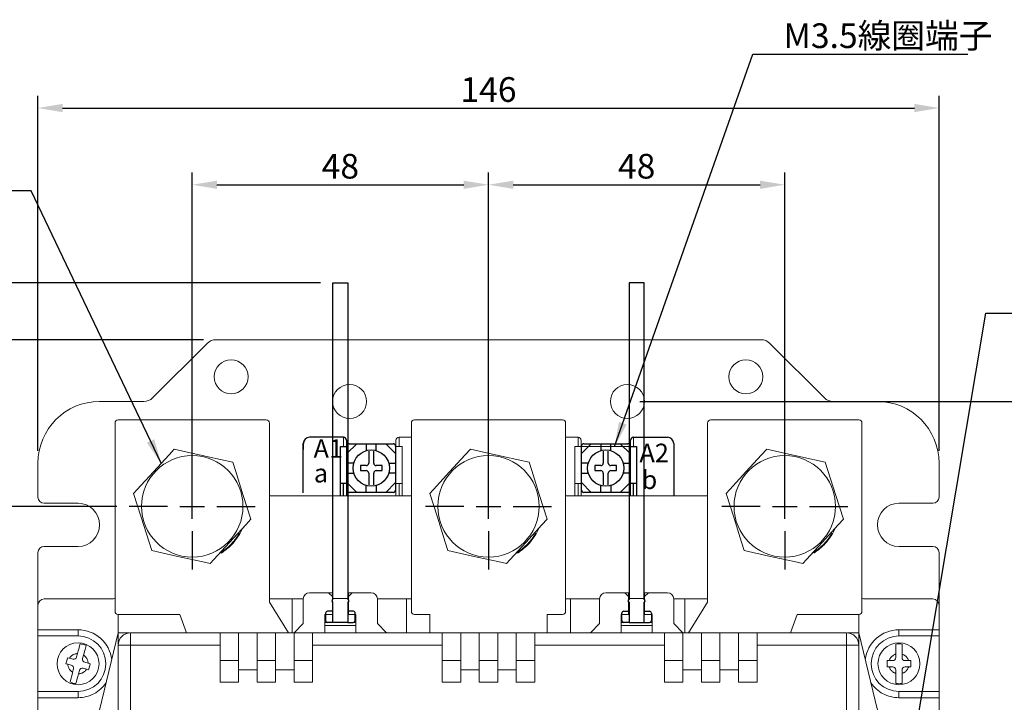
# Model space of a CAD drawing. Extents: x -336 to 385, y -201 to 202.
# Drawn here: x -30 to 129, y 91 to 202 of the extents above; entities that cross this region are included whole.
import ezdxf

# ---------------------------------------------------------------- set-up
doc = ezdxf.new("R2010")
doc.units = 0
doc.header["$LTSCALE"] = 2
doc.header["$MEASUREMENT"] = 0
doc.linetypes.add('PHANTOM', pattern=[25, 12.5, -2.5, 2.5, -2.5, 2.5, -2.5])
doc.layers.get('0').update_dxf_attribs({"linetype": 'CONTINUOUS'})
doc.layers.get('DEFPOINTS').update_dxf_attribs({"linetype": 'CONTINUOUS'})
doc.styles.add('CHINESE', font='simplex.shx', dxfattribs={"bigfont": 'chineset.shx'})
doc.styles.add('DAYUSP', font='SIMPLEX', dxfattribs={"bigfont": 'DAYUMP'})
doc.dimstyles.new('F', dxfattribs={"dimtxt": 2, "dimasz": 3, "dimexe": 1, "dimexo": 1, "dimgap": 0.09, "dimtad": 1, "dimtoh": 1, "dimdec": 8, "dimrnd": 0.01, "dimdsep": 46, "dimtxsty": 'Standard', "dimcen": -1, "dimadec": 0, "dimazin": 0, "dimtfac": 0.5, "dimtdec": 8, "dimtofl": 0, "dimtmove": 2, "dimatfit": 3, "dimfxl": 1, "dimtolj": 1, "dimarcsym": 0})

# ---------------------------------------------------------------- blocks, each defined once
blk = doc.blocks.new('*D26')
at = {"color": 0, "lineweight": -2, "transparency": 16777216}
for p, q in [((-2.3, 125.11), (-2.3, 177.22)), ((45.7, 125.11), (45.7, 177.22)), ((1.7, 175.22), (41.7, 175.22))]:
    blk.add_line(p, q, dxfattribs=at)
at = {"color": 0, "transparency": 16777216}
for points in [[(1.7, 175.88), (1.7, 174.55), (-2.3, 175.22)], [(41.7, 175.88), (41.7, 174.55), (45.7, 175.22)]]:
    blk.add_solid(points, dxfattribs=at)
at = {"layer": 'DEFPOINTS', "color": 0, "transparency": 16777216}
for p in [(45.7, 175.22), (-2.3, 123.11), (45.7, 123.11)]:
    blk.add_point(p, dxfattribs=at)
at = {"color": 0, "transparency": 16777216, "insert": (21.7, 178.22), "char_height": 4, "attachment_point": 5}
blk.add_mtext('\\A1;48', dxfattribs=at)
blk = doc.blocks.new('*D27')
at = {"color": 0, "lineweight": -2, "transparency": 16777216}
for p, q in [((45.7, 125.11), (45.7, 177.22)), ((93.7, 125.11), (93.7, 177.22)), ((49.7, 175.22), (89.7, 175.22))]:
    blk.add_line(p, q, dxfattribs=at)
at = {"color": 0, "transparency": 16777216}
for points in [[(49.7, 175.88), (49.7, 174.55), (45.7, 175.22)], [(89.7, 175.88), (89.7, 174.55), (93.7, 175.22)]]:
    blk.add_solid(points, dxfattribs=at)
at = {"layer": 'DEFPOINTS', "color": 0, "transparency": 16777216}
for p in [(93.7, 175.22), (45.7, 123.11), (93.7, 123.11)]:
    blk.add_point(p, dxfattribs=at)
at = {"color": 0, "transparency": 16777216, "insert": (69.7, 178.22), "char_height": 4, "attachment_point": 5}
blk.add_mtext('\\A1;48', dxfattribs=at)
blk = doc.blocks.new('*D28')
at = {"color": 0, "lineweight": -2, "transparency": 16777216}
for p, q in [((-27.3, 132.11), (-27.3, 189.65)), ((118.7, 132.11), (118.7, 189.65)), ((-23.3, 187.65), (114.7, 187.65))]:
    blk.add_line(p, q, dxfattribs=at)
at = {"color": 0, "transparency": 16777216}
for points in [[(-23.3, 188.32), (-23.3, 186.98), (-27.3, 187.65)], [(114.7, 188.32), (114.7, 186.98), (118.7, 187.65)]]:
    blk.add_solid(points, dxfattribs=at)
at = {"layer": 'DEFPOINTS', "color": 0, "transparency": 16777216}
for p in [(118.7, 187.65), (-27.3, 130.11), (118.7, 130.11)]:
    blk.add_point(p, dxfattribs=at)
at = {"color": 0, "transparency": 16777216, "insert": (45.7, 190.65), "char_height": 4, "attachment_point": 5}
blk.add_mtext('\\A1;146', dxfattribs=at)
blk = doc.blocks.new('*D29')
at = {"color": 0, "lineweight": -2, "transparency": 16777216}
for p, q in [((-0.47, 150.11), (-65.77, 150.11)), ((-63.77, 146.11), (-63.77, -176.39)), ((-13.3, -180.39), (-65.77, -180.39))]:
    blk.add_line(p, q, dxfattribs=at)
at = {"color": 0, "transparency": 16777216}
for points in [[(-64.43, 146.11), (-63.1, 146.11), (-63.77, 150.11)], [(-64.43, -176.39), (-63.1, -176.39), (-63.77, -180.39)]]:
    blk.add_solid(points, dxfattribs=at)
at = {"layer": 'DEFPOINTS', "color": 0, "transparency": 16777216}
for p in [(1.53, 150.11), (-63.77, -180.39), (-11.3, -180.39)]:
    blk.add_point(p, dxfattribs=at)
at = {"color": 0, "transparency": 16777216, "insert": (-66.77, -15.14), "char_height": 4, "attachment_point": 5, "rotation": 90}
blk.add_mtext('\\A1;330.5', dxfattribs=at)
blk = doc.blocks.new('*D32')
at = {"color": 0, "lineweight": -2, "transparency": 16777216}
for p, q in [((70.2, 140.11), (141.65, 140.11)), ((139.65, 136.11), (139.65, -103.54)), ((58.95, -107.54), (141.65, -107.54))]:
    blk.add_line(p, q, dxfattribs=at)
at = {"color": 0, "transparency": 16777216}
for points in [[(138.98, 136.11), (140.32, 136.11), (139.65, 140.11)], [(138.98, -103.54), (140.32, -103.54), (139.65, -107.54)]]:
    blk.add_solid(points, dxfattribs=at)
at = {"layer": 'DEFPOINTS', "color": 0, "transparency": 16777216}
for p in [(68.2, 140.11), (56.95, -107.54), (139.65, -107.54)]:
    blk.add_point(p, dxfattribs=at)
at = {"color": 0, "transparency": 16777216, "insert": (136.65, 16.29), "char_height": 4, "attachment_point": 5, "rotation": 90}
blk.add_mtext('\\A1;247.65', dxfattribs=at)
blk = doc.blocks.new('*D35')
at = {"lineweight": -2, "transparency": 16777216}
for p, q in [((-14.52, 123.11), (-49.75, 123.11)), ((-47.75, 119.11), (-47.75, -28.89)), ((-14.52, -32.89), (-49.75, -32.89))]:
    blk.add_line(p, q, dxfattribs=at)
at = {"transparency": 16777216}
for points in [[(-48.41, 119.11), (-47.08, 119.11), (-47.75, 123.11)], [(-48.41, -28.89), (-47.08, -28.89), (-47.75, -32.89)]]:
    blk.add_solid(points, dxfattribs=at)
at = {"layer": 'DEFPOINTS', "color": 0, "transparency": 16777216}
for p in [(-12.52, 123.11), (-47.75, -32.89), (-12.52, -32.89)]:
    blk.add_point(p, dxfattribs=at)
at = {"transparency": 16777216, "insert": (-50.75, 45.11), "char_height": 4, "attachment_point": 5, "rotation": 90, "style": 'DAYUSP'}
blk.add_mtext('\\A1;156', dxfattribs=at)
blk = doc.blocks.new('*D40')
at = {"lineweight": -2, "transparency": 16777216}
for p, q in [((18.5, 159.31), (-81.93, 159.31)), ((-79.93, 155.31), (-79.93, -176.39)), ((-13.3, -180.39), (-81.93, -180.39))]:
    blk.add_line(p, q, dxfattribs=at)
at = {"transparency": 16777216}
for points in [[(-80.59, 155.31), (-79.26, 155.31), (-79.93, 159.31)], [(-80.59, -176.39), (-79.26, -176.39), (-79.93, -180.39)]]:
    blk.add_solid(points, dxfattribs=at)
at = {"layer": 'DEFPOINTS', "color": 0, "transparency": 16777216}
for p in [(20.5, 159.31), (-79.93, -180.39), (-11.3, -180.39)]:
    blk.add_point(p, dxfattribs=at)
at = {"transparency": 16777216, "insert": (-82.93, -10.54), "char_height": 4, "attachment_point": 5, "rotation": 90, "style": 'DAYUSP'}
blk.add_mtext('\\A1;339.7', dxfattribs=at)

msp = doc.modelspace()

# ---------------------------------------------------------------- linework, layer by layer
for p, q in [((20.49963684, 108.00604536), (20.49963684, 159.30604536)), ((20.49963684, 159.30604536), (22.89963684, 159.30604536)), ((22.89963684, 159.30604536), (22.89963684, 108.00604536)), ((68.49963684, 159.30604536), (68.49963684, 108.00604536)), ((70.89963684, 159.30604536), (68.49963684, 159.30604536)), ((70.89963684, 108.00604536), (70.89963684, 159.30604536)), ((22.19963601, 134.31078405), (16.69963601, 134.31078405)), ((69.19962426, 134.31063075), (74.69963326, 134.31063075)), ((69.19963626, 134.31078405), (74.69963626, 134.31078405)), ((-2.30036316, 127.11078442), (-2.30036316, 133.33336295)), ((15.69963601, 125.31078405), (15.69963601, 133.31078405)), ((15.70054201, 132.30600898), (15.70066401, 133.30605698)), ((21.69963601, 124.81078405), (21.69963601, 132.81078405)), ((21.69963601, 132.81078405), (22.69963601, 132.81078405)), ((22.69963601, 133.81078405), (22.69963601, 124.81078405)), ((22.74965101, 131.65598398), (24.34965101, 133.25598398)), ((22.74965101, 131.65598398), (24.34965101, 133.25598398)), ((22.74965101, 125.75598398), (22.74965101, 132.85598398)), ((22.74965101, 125.75598398), (22.74965101, 132.85598398)), ((23.14965101, 133.25598398), (30.24965101, 133.25598398)), ((23.14965101, 133.25598398), (30.24965101, 133.25598398)), ((25.89965101, 133.25598398), (25.89965101, 132.14543698)), ((25.89965101, 133.25598398), (25.89965101, 132.14543698)), ((27.49965101, 132.14543698), (27.49965101, 133.25598398)), ((27.49965101, 132.14543698), (27.49965101, 133.25598398)), ((29.04965101, 133.25598398), (30.64965101, 131.65598398)), ((29.04965101, 133.25598398), (30.64965101, 131.65598398)), ((30.64965101, 132.85598398), (30.64965101, 125.75598398)), ((30.64965101, 132.85598398), (30.64965101, 125.75598398)), ((45.69963684, 127.11078442), (45.69963684, 133.33336295)), ((60.74965126, 131.65597798), (62.34965126, 133.25597798)), ((60.74965126, 131.65597798), (62.34965126, 133.25597798)), ((60.74965126, 125.75597798), (60.74965126, 132.85597798)), ((60.74965126, 125.75597798), (60.74965126, 132.85597798)), ((61.14965126, 133.25597798), (68.24965126, 133.25597798)), ((61.14965126, 133.25597798), (68.24965126, 133.25597798)), ((63.89965126, 133.25597798), (63.89965126, 132.14543098)), ((63.89965126, 133.25597798), (63.89965126, 132.14543098)), ((65.49965126, 132.14543098), (65.49965126, 133.25597798)), ((65.49965126, 132.14543098), (65.49965126, 133.25597798)), ((67.04965126, 133.25597798), (68.64965126, 131.65597798)), ((67.04965126, 133.25597798), (68.64965126, 131.65597798)), ((68.64965126, 132.85597798), (68.64965126, 125.75597798)), ((68.64965126, 132.85597798), (68.64965126, 125.75597798)), ((68.69962426, 124.81078405), (68.69962426, 133.81063075)), ((68.69963626, 124.81078405), (68.69963626, 133.81078405)), ((68.69963626, 132.81078405), (69.69963626, 132.81078405)), ((69.69963626, 132.81078405), (69.69963626, 124.81078405)), ((75.69963626, 133.31078405), (75.69963626, 124.81078405)), ((93.69963684, 127.11078442), (93.69963684, 133.33336295)), ((26.29965101, 132.02673598), (26.29965101, 130.12497798)), ((26.29965101, 132.02673598), (26.29965101, 130.12497798)), ((27.09965101, 130.12497798), (27.09965101, 132.02673598)), ((27.09965101, 130.12497798), (27.09965101, 132.02673598)), ((64.29965126, 132.02672998), (64.29965126, 130.12497198)), ((64.29965126, 132.02672998), (64.29965126, 130.12497198)), ((65.09965126, 130.12497198), (65.09965126, 132.02672998)), ((65.09965126, 130.12497198), (65.09965126, 132.02672998)), ((23.86019801, 130.10598398), (22.74965101, 130.10598398)), ((23.86019801, 130.10598398), (22.74965101, 130.10598398)), ((24.94965101, 129.70598398), (24.94965101, 128.90598398)), ((25.88064501, 129.70598398), (24.94965101, 129.70598398)), ((25.88064501, 129.70598398), (24.94965101, 129.70598398)), ((24.94965101, 129.70598398), (24.94965101, 128.90598398)), ((28.44965101, 129.70598398), (27.51865701, 129.70598398)), ((28.44965101, 129.70598398), (27.51865701, 129.70598398)), ((28.44965101, 128.90598398), (28.44965101, 129.70598398)), ((28.44965101, 128.90598398), (28.44965101, 129.70598398)), ((29.53910401, 130.10598398), (30.64965101, 130.10598398)), ((29.53910401, 130.10598398), (30.64965101, 130.10598398)), ((61.86019826, 130.10597798), (60.74965126, 130.10597798)), ((61.86019826, 130.10597798), (60.74965126, 130.10597798)), ((62.94965126, 129.70597798), (62.94965126, 128.90597798)), ((63.88064526, 129.70597798), (62.94965126, 129.70597798)), ((62.94965126, 129.70597798), (62.94965126, 128.90597798)), ((63.88064526, 129.70597798), (62.94965126, 129.70597798)), ((66.44965126, 129.70597798), (65.51865826, 129.70597798)), ((66.44965126, 129.70597798), (65.51865826, 129.70597798)), ((66.44965126, 128.90597798), (66.44965126, 129.70597798)), ((66.44965126, 128.90597798), (66.44965126, 129.70597798)), ((67.53910426, 130.10597798), (68.64965126, 130.10597798)), ((67.53910426, 130.10597798), (68.64965126, 130.10597798)), ((22.74965101, 128.50598398), (23.86019801, 128.50598398)), ((22.74965101, 128.50598398), (23.86019801, 128.50598398)), ((24.94965101, 128.90598398), (25.88064501, 128.90598398)), ((24.94965101, 128.90598398), (25.88064501, 128.90598398)), ((26.29965101, 128.48698998), (26.29965101, 126.58523198)), ((26.29965101, 128.48698998), (26.29965101, 126.58523198)), ((27.09965101, 126.58523198), (27.09965101, 128.48698998)), ((27.09965101, 126.58523198), (27.09965101, 128.48698998)), ((27.51865701, 128.90598398), (28.44965101, 128.90598398)), ((27.51865701, 128.90598398), (28.44965101, 128.90598398)), ((30.64965101, 128.50598398), (29.53910401, 128.50598398)), ((30.64965101, 128.50598398), (29.53910401, 128.50598398)), ((60.74965126, 128.50597798), (61.86019826, 128.50597798)), ((60.74965126, 128.50597798), (61.86019826, 128.50597798)), ((62.94965126, 128.90597798), (63.88064526, 128.90597798)), ((62.94965126, 128.90597798), (63.88064526, 128.90597798)), ((64.29965126, 128.48698398), (64.29965126, 126.58522598)), ((64.29965126, 128.48698398), (64.29965126, 126.58522598)), ((65.09965126, 126.58522598), (65.09965126, 128.48698398)), ((65.09965126, 126.58522598), (65.09965126, 128.48698398)), ((65.51865826, 128.90597798), (66.44965126, 128.90597798)), ((65.51865826, 128.90597798), (66.44965126, 128.90597798)), ((68.64965126, 128.50597798), (67.53910426, 128.50597798)), ((68.64965126, 128.50597798), (67.53910426, 128.50597798)), ((22.69963601, 126.81078405), (21.69963601, 126.81078405)), ((22.19963601, 124.81078405), (22.19963601, 126.81078405)), ((22.74965101, 126.95598398), (24.34965101, 125.35598398)), ((22.74965101, 126.95598398), (24.34965101, 125.35598398)), ((25.89965101, 125.35598398), (25.89965101, 126.46653098)), ((25.89965101, 125.35598398), (25.89965101, 126.46653098)), ((27.49965101, 126.46653098), (27.49965101, 125.35598398)), ((27.49965101, 126.46653098), (27.49965101, 125.35598398)), ((29.04965101, 125.35598398), (30.64965101, 126.95598398)), ((29.04965101, 125.35598398), (30.64965101, 126.95598398)), ((60.74965126, 126.95597798), (62.34965126, 125.35597798)), ((60.74965126, 126.95597798), (62.34965126, 125.35597798)), ((63.89965126, 125.35597798), (63.89965126, 126.46652498)), ((63.89965126, 125.35597798), (63.89965126, 126.46652498)), ((65.49965126, 126.46652498), (65.49965126, 125.35597798)), ((65.49965126, 126.46652498), (65.49965126, 125.35597798)), ((67.04965126, 125.35597798), (68.64965126, 126.95597798)), ((67.04965126, 125.35597798), (68.64965126, 126.95597798)), ((69.69963626, 126.81078405), (68.69963626, 126.81078405)), ((69.19963626, 124.81078405), (69.19963626, 126.81078405)), ((-2.30036316, 121.11078442), (-2.30036316, 125.11078442)), ((30.24965101, 125.35598398), (23.14965101, 125.35598398)), ((30.24965101, 125.35598398), (23.14965101, 125.35598398)), ((45.69963684, 121.11078442), (45.69963684, 125.11078442)), ((68.24965126, 125.35597798), (61.14965126, 125.35597798)), ((68.24965126, 125.35597798), (61.14965126, 125.35597798)), ((93.69963684, 121.11078442), (93.69963684, 125.11078442)), ((-6.30036316, 123.11078442), (-12.52294169, 123.11078442)), ((-4.30036316, 123.11078442), (-0.30036316, 123.11078442)), ((1.69963684, 123.11078442), (7.92221537, 123.11078442)), ((41.69963684, 123.11078442), (35.47705831, 123.11078442)), ((43.69963684, 123.11078442), (47.69963684, 123.11078442)), ((49.69963684, 123.11078442), (55.92221537, 123.11078442)), ((89.69963684, 123.11078442), (83.47705831, 123.11078442)), ((91.69963684, 123.11078442), (95.69963684, 123.11078442)), ((97.69963684, 123.11078442), (103.92221537, 123.11078442)), ((-2.30036316, 119.11078442), (-2.30036316, 112.88820589)), ((45.69963684, 119.11078442), (45.69963684, 112.88820589)), ((93.69963684, 119.11078442), (93.69963684, 112.88820589)), ((20.49963684, 107.40604536), (20.49963684, 107.60604536)), ((20.49963684, 104.30604536), (20.49963684, 107.40604536)), ((22.89963684, 107.60604536), (22.89963684, 104.30604536)), ((68.49963684, 107.60604536), (68.49963684, 104.30604536)), ((70.89963684, 107.40604536), (70.89963684, 107.60604536)), ((70.89963684, 104.30604536), (70.89963684, 107.40604536)), ((19.29963684, 105.80604536), (19.29963684, 104.60604536)), ((20.49963684, 106.10604536), (19.59963684, 106.10604536)), ((23.82909124, 106.10658747), (22.92266584, 106.10412836)), ((24.09963684, 104.60604536), (24.09963684, 105.80545636)), ((67.29963684, 104.60604536), (67.29963684, 105.80545636)), ((67.57018244, 106.10658747), (68.47660784, 106.10412836)), ((70.89963684, 106.10604536), (71.79963684, 106.10604536)), ((72.09963684, 105.80604536), (72.09963684, 104.60604536)), ((20.49963684, 104.30604536), (19.59963684, 104.30604536)), ((22.89963684, 104.30604536), (20.49963684, 104.30604536)), ((22.89963684, 104.30604536), (23.79963684, 104.30604536)), ((68.49963684, 104.30604536), (67.59963684, 104.30604536)), ((68.49963684, 104.30604536), (70.89963684, 104.30604536)), ((70.89963684, 104.30604536), (71.79963684, 104.30604536))]:
    msp.add_line(p, q)
at = {"linetype": 'Continuous', "lineweight": 15}
for p, q in [((89.87120964, 150.11078391), (1.52806618, 150.11078391)), ((0.11384913, 149.52499691), (-8.71457479, 140.696573)), ((91.28542297, 149.52499691), (100.11385062, 140.696573)), ((-10.1287844, 140.110786), (-17.30037055, 140.110786)), ((101.52806395, 140.110786), (108.69963706, 140.110786)), ((-14.80035803, 136.61078636), (-14.80035803, 106.11078415)), ((9.69963946, 137.11078737), (-14.30036447, 137.11078737)), ((10.19964048, 107.61078346), (10.19964048, 136.61078636)), ((33.19963493, 106.11078415), (33.19963493, 136.61078636)), ((33.69963595, 137.11078737), (57.69963615, 137.11078737)), ((58.19963717, 136.61078636), (58.19963717, 106.11078415)), ((81.19963535, 107.61078346), (81.19963535, 136.61078636)), ((81.69963636, 137.11078737), (105.69963657, 137.11078737)), ((106.19963665, 136.61078636), (106.19963665, 106.11078415)), ((31.19963833, 134.31078467), (31.19963732, 134.31078467)), ((33.19963493, 134.31078467), (31.19963833, 134.31078467)), ((58.19963717, 134.31078467), (60.1996375, 134.31078467)), ((60.1996375, 134.31078467), (60.19963851, 134.31078467)), ((21.69963398, 132.81078163), (22.19963499, 132.81078163)), ((21.69963398, 124.81078405), (21.69963398, 132.81078163)), ((22.19963499, 132.81078163), (22.69963601, 132.81078163)), ((22.69963601, 132.81078163), (22.69963601, 126.81078438)), ((30.69963732, 133.81078467), (30.69963732, 132.81078163)), ((30.69963732, 132.81078163), (31.19963833, 132.81078163)), ((30.69963732, 132.81078163), (30.69963732, 126.81078438)), ((31.69963934, 132.81078163), (31.19963833, 132.81078163)), ((31.69963934, 132.81078163), (31.69963934, 124.81078405)), ((59.69963648, 132.81078163), (59.69963648, 124.81078405)), ((59.69963648, 132.81078163), (60.1996375, 132.81078163)), ((60.69963851, 132.81078163), (60.1996375, 132.81078163)), ((60.69963851, 133.81078467), (60.69963851, 132.81078163)), ((68.69963609, 132.81078163), (60.69963851, 132.81078163)), ((60.69963851, 132.81078163), (60.69963851, 126.81078438)), ((69.19963711, 132.81078163), (68.69963609, 132.81078163)), ((68.69963609, 132.81078163), (68.69963609, 126.81078438)), ((69.69963812, 132.81078163), (69.19963711, 132.81078163)), ((69.69963812, 124.81078405), (69.69963812, 132.81078163)), ((-27.30036101, 130.11078436), (-27.30036101, 124.61078439)), ((118.69963684, 130.11078436), (118.69963684, 124.61078439)), ((22.69963601, 126.81078438), (21.69963398, 126.81078438)), ((22.19963499, 126.81078438), (22.19963499, 124.81078405)), ((22.69963601, 126.81078438), (22.69963601, 124.81078405)), ((31.69963934, 126.81078438), (30.69963732, 126.81078438)), ((30.69963732, 126.81078438), (30.69963732, 124.81078405)), ((31.19963833, 126.81078438), (31.19963833, 124.81078405)), ((59.69963648, 126.81078438), (60.69963851, 126.81078438)), ((60.1996375, 126.81078438), (60.1996375, 124.81078405)), ((60.69963851, 126.81078438), (60.69963851, 124.81078405)), ((68.69963609, 126.81078438), (69.69963812, 126.81078438)), ((68.69963609, 126.81078438), (68.69963609, 124.81078405)), ((69.19963711, 126.81078438), (69.19963711, 124.81078405)), ((10.19964048, 124.81078405), (33.19963493, 124.81078405)), ((58.19963717, 124.81078405), (81.19963535, 124.81078405)), ((-26.30035899, 123.61078609), (-20.80037019, 123.61078609)), ((117.69963679, 123.61078609), (112.19963671, 123.61078609)), ((-20.80037019, 116.61078308), (-26.30035899, 116.61078308)), ((112.19963671, 116.61078308), (117.69963679, 116.61078308)), ((-27.30036101, 115.61078478), (-27.30036101, 107.11078618)), ((118.69963684, 115.61078478), (118.69963684, 107.11078618)), ((19.79963907, 109.11078278), (16.69963875, 109.11078278)), ((19.79963907, 109.11078278), (20.39963432, 109.11078278)), ((20.39963432, 108.5107838), (19.79963907, 109.11078278)), ((20.39963432, 108.5107838), (20.39963432, 109.11078278)), ((20.39963432, 105.61078314), (20.39963432, 108.5107838)), ((22.99963363, 109.11078278), (22.99963363, 108.5107838)), ((22.99963363, 109.11078278), (23.59963634, 109.11078278)), ((23.59963634, 109.11078278), (22.99963363, 108.5107838)), ((22.99963363, 108.5107838), (22.99963363, 105.61078314)), ((26.69963666, 109.11078278), (23.59963634, 109.11078278)), ((64.69963544, 109.11078278), (67.79963576, 109.11078278)), ((68.39963847, 109.11078278), (67.79963576, 109.11078278)), ((68.39963847, 108.5107838), (67.79963576, 109.11078278)), ((68.39963847, 109.11078278), (68.39963847, 108.5107838)), ((68.39963847, 108.5107838), (68.39963847, 105.61078314)), ((70.99963778, 108.5107838), (70.99963778, 109.11078278)), ((71.59963676, 109.11078278), (70.99963778, 109.11078278)), ((71.59963676, 109.11078278), (70.99963778, 108.5107838)), ((70.99963778, 105.61078314), (70.99963778, 108.5107838)), ((71.59963676, 109.11078278), (74.69963708, 109.11078278)), ((-27.30036101, 103.11078552), (-27.30036101, 107.11078618)), ((-15.3131964, 108.11078448), (-26.30035899, 108.11078448)), ((10.19964048, 108.11078448), (13.89963605, 108.11078448)), ((13.30308297, 102.61078451), (10.19964048, 107.61078346)), ((13.89963605, 102.61078451), (13.89963605, 108.11078448)), ((13.89963605, 108.11078448), (15.69963672, 108.11078448)), ((15.69963672, 108.11078448), (15.69963672, 104.11078382)), ((22.99963363, 108.19386963), (20.39963432, 108.19386963)), ((32.39963629, 108.11078448), (27.69963869, 108.11078448)), ((27.69963869, 104.11078382), (27.69963869, 108.11078448)), ((32.39963629, 102.61078451), (32.39963629, 108.11078448)), ((32.39963629, 108.11078448), (33.19963493, 108.11078448)), ((58.19963717, 108.11078448), (58.99963581, 108.11078448)), ((58.99963581, 102.61078451), (58.99963581, 108.11078448)), ((63.69963714, 108.11078448), (58.99963581, 108.11078448)), ((63.69963714, 104.11078382), (63.69963714, 108.11078448)), ((68.39963847, 108.19386963), (70.99963778, 108.19386963)), ((77.49963605, 108.11078448), (75.69963538, 108.11078448)), ((75.69963538, 108.11078448), (75.69963538, 104.11078382)), ((77.49963605, 102.61078451), (77.49963605, 108.11078448)), ((77.49963605, 108.11078448), (81.19963535, 108.11078448)), ((78.09618913, 102.61078451), (81.19963535, 107.61078346)), ((106.7124685, 108.11078448), (117.69963679, 108.11078448)), ((118.69963684, 103.11078552), (118.69963684, 107.11078618)), ((-14.30036447, 105.61078314), (-4.30036656, 105.61078314)), ((-14.30036447, 102.61078451), (-14.30036447, 105.61078314)), ((-4.30036656, 105.61078314), (-3.2203602, 102.61078451)), ((19.19963636, 102.61078451), (19.19963636, 105.61078314)), ((19.19963636, 105.61078314), (20.39963432, 105.61078314)), ((22.99963363, 105.61078314), (24.19963905, 105.61078314)), ((24.19963905, 105.61078314), (24.19963905, 102.61078451)), ((36.19963356, 105.61078314), (33.69963595, 105.61078314)), ((36.19963356, 102.61078451), (36.19963356, 105.61078314)), ((57.69963615, 105.61078314), (55.19963481, 105.61078314)), ((55.19963481, 105.61078314), (55.19963481, 102.61078451)), ((68.39963847, 105.61078314), (67.19963678, 105.61078314)), ((67.19963678, 105.61078314), (67.19963678, 102.61078451)), ((72.19963574, 105.61078314), (70.99963778, 105.61078314)), ((72.19963574, 102.61078451), (72.19963574, 105.61078314)), ((95.6996368, 105.61078314), (94.61963602, 102.61078451)), ((105.69963657, 105.61078314), (95.6996368, 105.61078314)), ((105.69963657, 102.61078451), (105.69963657, 105.61078314)), ((15.69963672, 104.11078382), (14.19963368, 102.61078451)), ((24.19963905, 104.31078348), (19.19963636, 104.31078348)), ((24.19963905, 103.81078619), (19.19963636, 103.81078619)), ((29.19963428, 102.61078451), (27.69963869, 104.11078382)), ((63.69963714, 104.11078382), (62.19963782, 102.61078451)), ((67.19963678, 104.31078348), (72.19963574, 104.31078348)), ((67.19963678, 103.81078619), (72.19963574, 103.81078619)), ((77.19963842, 102.61078451), (75.69963538, 104.11078382)), ((-27.30036101, 103.11078552), (-27.30036101, 102.11078349)), ((-27.30036101, 102.11078349), (-20.80037019, 102.11078349)), ((-27.30036101, 93.11078388), (-27.30036101, 102.11078349)), ((-17.30037055, 90.11078525), (-14.30036447, 102.61078451)), ((-14.30036447, 100.78579459), (-14.30036447, 102.61078451)), ((-14.30036447, 102.61078451), (-12.47537456, 102.61078451)), ((-12.30036042, 102.61078451), (2.19963916, 102.61078451)), ((2.19963916, 102.61078451), (2.19963916, 100.61078418)), ((2.19963916, 102.61078451), (5.19963779, 102.61078451)), ((5.19963779, 102.61078451), (8.19963642, 102.61078451)), ((5.19963779, 96.61078352), (5.19963779, 102.61078451)), ((8.19963642, 102.61078451), (8.19963642, 96.61078352)), ((8.19963642, 102.61078451), (11.19963505, 102.61078451)), ((11.19963505, 102.61078451), (14.19963368, 102.61078451)), ((11.19963505, 96.61078352), (11.19963505, 102.61078451)), ((14.19963368, 102.61078451), (14.19963368, 96.61078352)), ((14.19963368, 102.61078451), (17.19963976, 102.61078451)), ((17.19963976, 100.61078418), (17.19963976, 102.61078451)), ((17.19963976, 102.61078451), (38.19963761, 102.61078451)), ((38.19963761, 102.61078451), (38.19963761, 100.61078418)), ((38.19963761, 102.61078451), (41.19963624, 102.61078451)), ((41.19963624, 102.61078451), (44.19963487, 102.61078451)), ((41.19963624, 96.61078352), (41.19963624, 102.61078451)), ((44.19963487, 102.61078451), (44.19963487, 96.61078352)), ((47.1996335, 102.61078451), (44.19963487, 102.61078451)), ((47.1996335, 102.61078451), (50.19963958, 102.61078451)), ((47.1996335, 96.61078352), (47.1996335, 102.61078451)), ((50.19963958, 102.61078451), (50.19963958, 96.61078352)), ((53.19963821, 102.61078451), (50.19963958, 102.61078451)), ((53.19963821, 100.61078418), (53.19963821, 102.61078451)), ((53.19963821, 102.61078451), (74.19963606, 102.61078451)), ((74.19963606, 102.61078451), (74.19963606, 100.61078418)), ((77.19963842, 102.61078451), (74.19963606, 102.61078451)), ((77.19963842, 102.61078451), (80.19963705, 102.61078451)), ((77.19963842, 96.61078352), (77.19963842, 102.61078451)), ((80.19963705, 102.61078451), (80.19963705, 96.61078352)), ((83.19963568, 102.61078451), (80.19963705, 102.61078451)), ((83.19963568, 102.61078451), (86.19963803, 102.61078451)), ((83.19963568, 96.61078352), (83.19963568, 102.61078451)), ((86.19963803, 102.61078451), (86.19963803, 96.61078352)), ((89.19963666, 102.61078451), (86.19963803, 102.61078451)), ((89.19963666, 102.61078451), (103.69963718, 102.61078451)), ((89.19963666, 100.61078418), (89.19963666, 102.61078451)), ((103.87464666, 102.61078451), (105.69963657, 102.61078451)), ((105.69963657, 102.61078451), (105.69963657, 100.78579459)), ((105.69963657, 102.61078451), (108.69963706, 90.11078525)), ((118.69963684, 102.11078349), (112.19963671, 102.11078349)), ((118.69963684, 103.11078552), (118.69963684, 102.11078349)), ((118.69963684, 93.11078388), (118.69963684, 102.11078349)), ((-14.30036447, -10.38921353), (-14.30036447, 100.61078418)), ((2.19963916, 94.61078506), (2.19963916, 100.61078418)), ((17.19963976, 100.61078418), (17.19963976, 94.61078506)), ((38.19963761, 94.61078506), (38.19963761, 100.61078418)), ((53.19963821, 94.61078506), (53.19963821, 100.61078418)), ((74.19963606, 100.61078418), (74.19963606, 94.61078506)), ((89.19963666, 94.61078506), (89.19963666, 100.61078418)), ((105.69963657, 100.61078418), (105.69963657, -10.38921353)), ((111.69963662, 99.18320265), (111.69963662, 100.80300357)), ((112.69963679, 100.80300357), (112.69963679, 99.18320265)), ((-21.02771721, 98.70545652), (-20.88119409, 99.25880369)), ((-20.06103418, 98.44947506), (-19.91451106, 99.00282223)), ((111.69963662, 98.61078385), (111.69963662, 99.18320265)), ((112.69963679, 98.61078385), (112.69963679, 99.18320265)), ((-22.44837902, 97.52995234), (-22.76504359, 97.61380862)), ((-22.50907145, 98.58048979), (-22.19240687, 98.49663537)), ((-21.8950393, 97.3834255), (-22.44837902, 97.52995234)), ((-21.63905225, 98.35010666), (-22.19240687, 98.49663537)), ((-19.70568619, 97.83814374), (-19.15234647, 97.69161504)), ((-19.15234647, 97.69161504), (-18.83568189, 97.60776061)), ((5.19963779, 98.1107847), (2.19963916, 98.1107847)), ((11.19963505, 98.1107847), (8.19963642, 98.1107847)), ((17.19963976, 98.1107847), (14.19963368, 98.1107847)), ((41.19963624, 98.1107847), (38.19963761, 98.1107847)), ((47.1996335, 98.1107847), (44.19963487, 98.1107847)), ((53.19963821, 98.1107847), (50.19963958, 98.1107847)), ((77.19963842, 98.1107847), (74.19963606, 98.1107847)), ((83.19963568, 98.1107847), (80.19963705, 98.1107847)), ((89.19963666, 98.1107847), (86.19963803, 98.1107847)), ((110.29963714, 98.1107847), (110.62721868, 98.1107847)), ((110.29963714, 97.11078454), (110.29963714, 98.1107847)), ((111.19963701, 98.1107847), (110.62721868, 98.1107847)), ((113.19963687, 98.1107847), (113.7720552, 98.1107847)), ((113.7720552, 98.1107847), (114.09963674, 98.1107847)), ((114.09963674, 98.1107847), (114.09963674, 97.11078454)), ((-21.53969131, 96.77209418), (-21.68621442, 96.21874701)), ((-20.57300828, 96.51611272), (-20.71953139, 95.96276555)), ((-19.96167324, 96.87146258), (-19.40831862, 96.72493387)), ((-19.09165404, 96.64107945), (-19.40831862, 96.72493387)), ((5.19963779, 96.61078352), (5.19963779, 94.61078506)), ((8.19963642, 94.61078506), (8.19963642, 96.61078352)), ((11.19963505, 96.61078352), (11.19963505, 94.61078506)), ((14.19963368, 94.61078506), (14.19963368, 96.61078352)), ((41.19963624, 96.61078352), (41.19963624, 94.61078506)), ((44.19963487, 94.61078506), (44.19963487, 96.61078352)), ((47.1996335, 94.61078506), (47.1996335, 96.61078352)), ((50.19963958, 96.61078352), (50.19963958, 94.61078506)), ((77.19963842, 94.61078506), (77.19963842, 96.61078352)), ((80.19963705, 96.61078352), (80.19963705, 94.61078506)), ((83.19963568, 94.61078506), (83.19963568, 96.61078352)), ((86.19963803, 96.61078352), (86.19963803, 94.61078506)), ((110.62721868, 97.11078454), (110.29963714, 97.11078454)), ((111.19963701, 97.11078454), (110.62721868, 97.11078454)), ((111.69963662, 96.61078352), (111.69963662, 96.03836659)), ((111.69963662, 94.41856567), (111.69963662, 96.03836659)), ((112.69963679, 96.61078352), (112.69963679, 96.03836659)), ((112.69963679, 96.03836659), (112.69963679, 94.41856567)), ((113.19963687, 97.11078454), (113.7720552, 97.11078454)), ((114.09963674, 97.11078454), (113.7720552, 97.11078454)), ((5.19963779, 94.61078506), (2.19963916, 94.61078506)), ((11.19963505, 94.61078506), (8.19963642, 94.61078506)), ((17.19963976, 94.61078506), (14.19963368, 94.61078506)), ((41.19963624, 94.61078506), (38.19963761, 94.61078506)), ((44.19963487, 94.61078506), (47.1996335, 94.61078506)), ((50.19963958, 94.61078506), (53.19963821, 94.61078506)), ((74.19963606, 94.61078506), (77.19963842, 94.61078506)), ((80.19963705, 94.61078506), (83.19963568, 94.61078506)), ((86.19963803, 94.61078506), (89.19963666, 94.61078506)), ((-20.80037019, 93.11078388), (-27.30036101, 93.11078388)), ((-27.30036101, 93.11078388), (-27.30036101, 92.11078372)), ((112.19963671, 93.11078388), (118.69963684, 93.11078388)), ((118.69963684, 93.11078388), (118.69963684, 92.11078372)), ((-27.30036101, 85.31078409), (-27.30036101, 92.11078372)), ((118.69963684, 85.31078409), (118.69963684, 92.11078372))]:
    msp.add_line(p, q, dxfattribs=at)
at = {"linetype": 'PHANTOM', "lineweight": 0}
for p, q in [((22.19963499, 134.31078467), (22.19963499, 132.81078163)), ((31.19963833, 132.81078163), (31.19963833, 134.31078467)), ((60.1996375, 132.81078163), (60.1996375, 134.31078467)), ((69.19963711, 134.31078467), (69.19963711, 132.81078163)), ((-20.80037019, 103.11078552), (-27.30036101, 103.11078552)), ((-20.80037019, 103.11078552), (-20.80037019, 102.11078349)), ((-12.30036042, 102.61078451), (-12.30036042, 100.61078418)), ((103.69963718, 100.61078418), (103.69963718, 102.61078451)), ((112.19963671, 103.11078552), (112.19963671, 102.11078349)), ((112.19963671, 103.11078552), (118.69963684, 103.11078552)), ((-14.30036447, 100.61078418), (-12.30036042, 100.61078418)), ((-12.30036042, 100.61078418), (-12.30036042, -10.38921353)), ((2.19963916, 100.61078418), (-12.30036042, 100.61078418)), ((38.19963761, 100.61078418), (17.19963976, 100.61078418)), ((74.19963606, 100.61078418), (53.19963821, 100.61078418)), ((103.69963718, 100.61078418), (89.19963666, 100.61078418)), ((103.69963718, -10.38921353), (103.69963718, 100.61078418)), ((103.69963718, 100.61078418), (105.69963657, 100.61078418)), ((8.19963642, 96.61078352), (5.19963779, 96.61078352)), ((14.19963368, 96.61078352), (11.19963505, 96.61078352)), ((44.19963487, 96.61078352), (41.19963624, 96.61078352)), ((50.19963958, 96.61078352), (47.1996335, 96.61078352)), ((80.19963705, 96.61078352), (77.19963842, 96.61078352)), ((86.19963803, 96.61078352), (83.19963568, 96.61078352)), ((-20.80037019, 92.11078372), (-20.80037019, 93.11078388)), ((112.19963671, 92.11078372), (112.19963671, 93.11078388)), ((-27.30036101, 92.11078372), (-20.80037019, 92.11078372)), ((118.69963684, 92.11078372), (112.19963671, 92.11078372))]:
    msp.add_line(p, q, dxfattribs=at)
at = {"linetype": 'Continuous', "lineweight": 15, "flags": 128}
for points in [[(-5.2300351, 132.381468), (-6.0590016, 131.47562269), (-8.59880767, 128.70028514), (-11.20916329, 125.84786389), (-11.79384015, 125.20895798)], [(4.26344999, 130.2832951), (0.29556879, 131.16024334), (-3.82028095, 132.0698959), (-5.2300351, 132.381468)], [(42.76996531, 132.381468), (41.94099882, 131.47562269), (39.40119275, 128.70028514), (36.79083713, 125.84786389), (36.20615282, 125.20895798)], [(52.26345041, 130.2832951), (48.2955692, 131.16024334), (44.17971947, 132.0698959), (42.76996531, 132.381468)], [(90.76996759, 132.381468), (89.94099737, 131.47562269), (87.40118944, 128.70028514), (84.79083755, 125.84786389), (84.20615324, 125.20895798)], [(100.26345082, 130.2832951), (96.29556962, 131.16024334), (92.17971616, 132.0698959), (90.76996759, 132.381468)], [(7.19311514, 121.01260845), (5.96864202, 124.88736857), (4.69849684, 128.9066327), (4.26344999, 130.2832951)], [(55.19311556, 121.01260845), (53.96864244, 124.88736857), (52.69849726, 128.9066327), (52.26345041, 130.2832951)], [(103.19311877, 121.01260845), (101.96863913, 124.88736857), (100.69849581, 128.9066327), (100.26345082, 130.2832951)], [(-11.79384015, 125.20895798), (-10.56936703, 121.33419786), (-9.29922185, 117.31493745), (-8.86418245, 115.93827505)], [(36.20615282, 125.20895798), (37.43063339, 121.33419786), (38.70077857, 117.31493745), (39.13582542, 115.93827505)], [(84.20615324, 125.20895798), (85.43063381, 121.33419786), (86.70077898, 117.31493745), (87.13582211, 115.93827505)], [(0.62930264, 113.84010214), (1.21398696, 114.47900433), (3.75101396, 117.25130204), (6.36414864, 120.10676313), (7.19311514, 121.01260845)], [(48.62930306, 113.84010214), (49.21398737, 114.47900433), (51.75101437, 117.25130204), (54.36414906, 120.10676313), (55.19311556, 121.01260845)], [(96.62930534, 113.84010214), (97.21398965, 114.47900433), (99.75101479, 117.25130204), (102.36414761, 120.10676313), (103.19311877, 121.01260845)], [(-8.86418245, 115.93827505), (-4.8962938, 115.06132681), (-0.78044406, 114.15167052), (0.62930264, 113.84010214)], [(39.13582542, 115.93827505), (43.10370662, 115.06132681), (47.21955635, 114.15167052), (48.62930306, 113.84010214)], [(87.13582211, 115.93827505), (91.10370331, 115.06132681), (95.21955863, 114.15167052), (96.62930534, 113.84010214)], [(-20.88119409, 99.25880369), (-20.77029965, 99.67759523), (-20.68576536, 99.99682654), (-20.55195294, 100.50215285), (-20.46655438, 100.82463447)], [(-19.49987135, 100.56865301), (-19.55770276, 100.35026904), (-19.67063866, 99.92377918), (-19.71908233, 99.74084508), (-19.87688563, 99.14492343), (-19.91451106, 99.00282223)], [(-22.76504359, 97.61380862), (-22.63705752, 98.09714828), (-22.50907145, 98.58048979)], [(-18.83568189, 97.60776061), (-18.96366797, 97.12442096), (-19.09165404, 96.64107945)], [(-22.10085414, 94.65291623), (-22.04302273, 94.8713002), (-21.93008683, 95.29778819), (-21.88164315, 95.48072416), (-21.72383986, 96.07664581), (-21.68621442, 96.21874701)], [(-20.71953139, 95.96276555), (-20.83042584, 95.54397214), (-20.91496012, 95.2247427), (-21.04877255, 94.71941452), (-21.13417111, 94.39693477)]]:
    msp.add_lwpolyline(points, dxfattribs=at)
at = {"linetype": 'Continuous', "lineweight": 15}
for centre, radius in [((3.99963684, 144.11078442), 2.75), ((87.39963684, 144.11078442), 2.75), ((23.19963684, 140.11078442), 2.75), ((68.19963684, 140.11078442), 2.75), ((-2.30036316, 123.11078442), 8.22257853), ((45.69963684, 123.11078442), 8.22257853), ((93.69963684, 123.11078442), 8.22257853), ((-20.80036316, 97.61078442), 3.4), ((112.19963684, 97.61078442), 3.4)]:
    msp.add_circle(centre, radius, dxfattribs=at)
for centre in [(26.69965101, 129.30598398), (26.69965101, 129.30598398), (64.69965126, 129.30597798), (64.69965126, 129.30597798)]:
    msp.add_circle(centre, 2.95)
for centre, radius, start, end in [((1.52806396, 148.11078442), 2, 90, 135), ((89.87120972, 148.11078442), 2, 45, 90), ((-10.12879028, 142.11078442), 2, 270, 315), ((101.52806396, 142.11078442), 2, 225, 270), ((-17.30036316, 130.11078442), 10, 90, 180), ((108.69963684, 130.11078442), 10, 0, 90), ((-14.30036316, 136.61078442), 0.5, 90, 180), ((9.69963684, 136.61078442), 0.5, 0, 90), ((33.69963684, 136.61078442), 0.5, 90, 180), ((57.69963684, 136.61078442), 0.5, 0, 90), ((81.69963684, 136.61078442), 0.5, 90, 180), ((105.69963684, 136.61078442), 0.5, 0, 90), ((31.19963732, 133.81078467), 0.5, 90, 180), ((60.19963851, 133.81078467), 0.5, 0, 90), ((-26.30036316, 124.61078442), 1, 180, 270), ((117.69963684, 124.61078442), 1, 270, 0), ((-20.80036316, 120.11078442), 3.5, 270, 90), ((112.19963684, 120.11078442), 3.5, 90, 270), ((-2.30036316, 123.11078442), 8.8, 300.4348369734, 330.4234514351), ((-2.30036316, 123.11078442), 8.9, 317.5372806485, 336.3243193006), ((45.69963684, 123.11078442), 8.8, 300.4348369734, 330.4234514351), ((45.69963684, 123.11078442), 8.9, 317.5372806485, 336.3243193006), ((93.69963684, 123.11078442), 8.8, 300.4348369734, 330.4234514351), ((93.69963684, 123.11078442), 8.9, 317.5372806485, 336.3243193006), ((-26.30036316, 115.61078442), 1, 90, 180), ((-2.30036316, 123.11078442), 8.9, 301.7742425549, 317.5372806485), ((45.69963684, 123.11078442), 8.9, 301.7742425549, 317.5372806485), ((93.69963684, 123.11078442), 8.9, 301.7742425549, 317.5372806485), ((117.69963684, 115.61078442), 1, 0, 90), ((16.69963684, 108.11078442), 1, 90, 180), ((26.69963684, 108.11078442), 1, 0, 90), ((64.69963684, 108.11078442), 1, 90, 180), ((74.69963684, 108.11078442), 1, 0, 90), ((-26.30036316, 107.11078442), 1, 90, 180), ((-15.31319486, 109.11078442), 1, 270, 300.8526328014), ((106.71246854, 109.11078442), 1, 239.1473671986, 270), ((117.69963684, 107.11078442), 1, 0, 90), ((-14.30036316, 106.11078442), 0.5, 180, 270), ((33.69963684, 106.11078442), 0.5, 180, 270), ((57.69963684, 106.11078442), 0.5, 270, 0), ((105.69963684, 106.11078442), 0.5, 270, 0), ((-20.80036316, 97.61078442), 4.5, 270, 90), ((-12.30036316, 100.61078442), 2, 90, 180), ((103.69963684, 100.61078442), 2, 0, 90), ((112.19963684, 97.61078442), 4.5, 90, 270), ((-20.80036316, 97.61078442), 3.23113883, 66.2663024314, 84.0702246665), ((112.19963684, 97.61078442), 3.23113883, 81.0980388824, 98.9019611176), ((-22.02302616, 96.90008392), 0.5, 345.1682635489, 75.1682635489), ((-21.51106366, 98.83344741), 0.5, 255.1682635489, 345.1682635489), ((-19.57770017, 98.32148492), 0.5, 165.1682635489, 255.1682635489), ((111.19963684, 98.61078442), 0.5, 270, 0), ((113.19963684, 98.61078442), 0.5, 180, 270), ((-20.08966266, 96.38812142), 0.5, 75.1682635489, 165.1682635489), ((111.19963684, 96.61078442), 0.5, 0, 90), ((113.19963684, 96.61078442), 0.5, 90, 180), ((-20.80036316, 97.61078442), 3.23113883, 246.2663024314, 264.0702246665), ((112.19963684, 97.61078442), 3.23113883, 261.0980388824, 278.9019611176)]:
    msp.add_arc(centre, radius, start, end, dxfattribs=at)
for centre, radius, start, end in [((16.69963601, 133.31078405), 1, 90.000001, 180), ((16.70066401, 133.30593498), 1, 90, 179.993008), ((22.19963601, 133.81078405), 0.5, 0.000005, 90.000001), ((69.19963626, 133.81078405), 0.5, 90.000001, 180), ((74.69963626, 133.31078405), 1, 0.000005, 90.000001), ((23.14965101, 132.85598398), 0.4, 90, 180.000003), ((23.14965101, 132.85598398), 0.4, 90, 180.000003), ((30.24965101, 132.85598398), 0.4, 0.000001, 90), ((30.24965101, 132.85598398), 0.4, 0.000001, 90), ((61.14965126, 132.85597798), 0.4, 90, 180.000003), ((61.14965126, 132.85597798), 0.4, 90, 180.000003), ((68.24965126, 132.85597798), 0.4, 0.000001, 90), ((68.24965126, 132.85597798), 0.4, 0.000001, 90), ((25.88064501, 130.12497798), 0.419, 270.000005, 0.000001), ((25.88064501, 130.12497798), 0.419, 270.000005, 0.000001), ((27.51865701, 130.12497798), 0.419, 180.000003, 270.000005), ((27.51865701, 130.12497798), 0.419, 180.000003, 270.000005), ((63.88064526, 130.12497198), 0.419, 270.000005, 0.000001), ((63.88064526, 130.12497198), 0.419, 270.000005, 0.000001), ((65.51865826, 130.12497198), 0.419, 180.000003, 270.000005), ((65.51865826, 130.12497198), 0.419, 180.000003, 270.000005), ((25.88064501, 128.48698998), 0.419, 0.000001, 90), ((25.88064501, 128.48698998), 0.419, 0.000001, 90), ((27.51865701, 128.48698998), 0.419, 90, 180.000003), ((27.51865701, 128.48698998), 0.419, 90, 180.000003), ((63.88064526, 128.48698398), 0.419, 0.000001, 90), ((63.88064526, 128.48698398), 0.419, 0.000001, 90), ((65.51865826, 128.48698398), 0.419, 90, 180.000003), ((65.51865826, 128.48698398), 0.419, 90, 180.000003), ((23.14965101, 125.75598398), 0.4, 180.000003, 270.000005), ((23.14965101, 125.75598398), 0.4, 180.000003, 270.000005), ((30.24965101, 125.75598398), 0.4, 270.000005, 0.000001), ((30.24965101, 125.75598398), 0.4, 270.000005, 0.000001), ((61.14965126, 125.75597798), 0.4, 180.000003, 270.000005), ((61.14965126, 125.75597798), 0.4, 180.000003, 270.000005), ((68.24965126, 125.75597798), 0.4, 270.000005, 0.000001), ((68.24965126, 125.75597798), 0.4, 270.000005, 0.000001), ((20.49963684, 107.80604536), 0.2, 90, 270), ((22.89963684, 107.80604536), 0.2, 270.000005, 90), ((68.49963684, 107.80604536), 0.2, 90, 269.999995), ((70.89963684, 107.80604536), 0.2, 270, 90), ((19.59963684, 105.80604536), 0.3, 90, 180.000003), ((23.79963684, 105.80545636), 0.3, 0.000001, 90.113072), ((67.59963684, 105.80545636), 0.3, 89.886928, 179.999999), ((71.79963684, 105.80604536), 0.3, 359.999997, 90), ((19.59963684, 104.60604536), 0.3, 180.000003, 270.000005), ((23.79963684, 104.60604536), 0.3, 270.000005, 0.000001), ((67.59963684, 104.60604536), 0.3, 179.999999, 269.999995), ((71.79963684, 104.60604536), 0.3, 269.999995, 359.999997)]:
    msp.add_arc(centre, radius, start, end)
at = {"linetype": 'PHANTOM', "lineweight": 0}
for centre, radius, start, end in [((-20.80036316, 97.61078442), 5.5, 6.9460136401, 90), ((112.19963684, 97.61078442), 5.5, 90, 173.0539863599), ((-20.80036316, 97.61078442), 1.65, 92.8079649431, 147.5285621547), ((-20.80036316, 97.61078442), 1.65, 2.8079649432, 57.5285621547), ((112.19963684, 97.61078442), 1.65, 107.6397013942, 162.3602986058), ((112.19963684, 97.61078442), 1.65, 17.6397013942, 72.3602986058), ((-20.80036316, 97.61078442), 1.65, 182.8079649432, 237.5285621547), ((-20.80036316, 97.61078442), 1.65, 272.8079649431, 327.5285621547), ((112.19963684, 97.61078442), 1.65, 197.6397013942, 252.3602986058), ((112.19963684, 97.61078442), 1.65, 287.6397013942, 342.3602986058), ((-20.80036316, 97.61078442), 5.5, 270, 326.0625197983), ((112.19963684, 97.61078442), 5.5, 213.9374802017, 270)]:
    msp.add_arc(centre, radius, start, end, dxfattribs=at)

# ---------------------------------------------------------------- texts
for s, p in [('A1', (17.36137587, 130.97598647)), ('A2', (70.15979908, 130.26815811)), ('a', (17.40667687, 126.98890147)), ('b', (70.50715708, 125.91862211))]:
    msp.add_text(s, height=3).set_placement(p)
at = {"insert": (93.5, 197.375), "char_height": 4, "attachment_point": 7, "style": 'CHINESE'}
msp.add_mtext('\\A1;M3.5線圈端子', dxfattribs=at)

# ---------------------------------------------------------------- dimensions: what is measured, and where the dimension line sits
for base, p1, p2, picture, middle in [((118.6996368398, 187.6515820907), (-27.3003631602, 130.1107844198), (118.6996368398, 130.1107844198), '*D28', (45.6996368398, 190.6515820907)), ((45.6996368398, 175.2163601115), (-2.3003631602, 123.1107844198), (45.6996368398, 123.1107844198), '*D26', (21.6996368398, 178.2163601115)), ((93.6996368398, 175.2163601115), (45.6996368398, 123.1107844198), (93.6996368398, 123.1107844198), '*D27', (69.6996368398, 178.2163601115))]:
    dim = msp.add_linear_dim(base=base, p1=p1, p2=p2, dimstyle='F', override={"dimscale": 2, "dimasz": 2, "dimgap": 0.5})
    dim.commit()
    dim.dimension.update_dxf_attribs({"geometry": picture, "text_midpoint": middle})
for base, p1, p2, override, picture, middle in [((-79.9268932674, -180.3892155802), (20.4996368398, 159.3060453579), (-11.3003631602, -180.3892155802), {"dimscale": 2, "dimasz": 2, "dimgap": 0.5, "dimtxsty": 'DAYUSP', "dimclrd": 256, "dimclre": 256, "dimclrt": 256, "dimtfillclr": 256}, '*D40', (-82.9268932674, -10.5415851111)), ((-63.7663837033, -180.3892078631), (1.5280661811, 150.1107839114), (-11.3003583918, -180.3892078631), {"dimscale": 2, "dimasz": 2, "dimgap": 0.5}, '*D29', (-66.7663837033, -15.1392119759)), ((139.6516170874, -107.5392114752), (68.1996368398, 140.1107844198), (56.9496364971, -107.5392114752), {"dimscale": 2, "dimasz": 2, "dimgap": 0.5}, '*D32', (136.6516170874, 16.2857864723)), ((-47.7459450545, -32.8892155802), (-12.5229416933, 123.1107844198), (-12.5229416933, -32.8892155802), {"dimscale": 2, "dimasz": 2, "dimgap": 0.5, "dimtxsty": 'DAYUSP', "dimclrd": 256, "dimclre": 256, "dimclrt": 256, "dimtfillclr": 256}, '*D35', (-50.7459450545, 45.1107844198))]:
    dim = msp.add_linear_dim(base=base, p1=p1, p2=p2, angle=90, dimstyle='F', override=override)
    dim.commit()
    dim.dimension.update_dxf_attribs({"geometry": picture, "text_midpoint": middle})

# ---------------------------------------------------------------- leaders
at = {"annotation_type": 0, "has_hookline": 1}
for points, hookline_direction, text_width in [([(66.125, 132.81078163), (88.5, 196.375), (92.5, 196.375)], 0, 29.8452381), ([(-7.32890464, 130.08795392), (-28.375, 174.25), (-32.375, 174.25)], 1, 31.17857143), ([(113.31468961, 77.14211325), (126.29579989, 154.42940317), (130.29579989, 154.42940317)], 0, 21.9456318), ([(2.50909656, 38.97020454), (-81.89612911, 120.70321617), (-85.89612911, 120.70321617)], 1, 39.04761905)]:
    msp.add_leader(points, dimstyle='F', override={"dimscale": 2, "dimasz": 2, "dimgap": 0.5, "dimtad": 1, "dimtxsty": 'DAYUSP', "dimclrd": 256, "dimclre": 256, "dimclrt": 256, "dimtfillclr": 256}, dxfattribs=dict(at, hookline_direction=hookline_direction, text_width=text_width))

doc.saveas('drawing.dxf')
